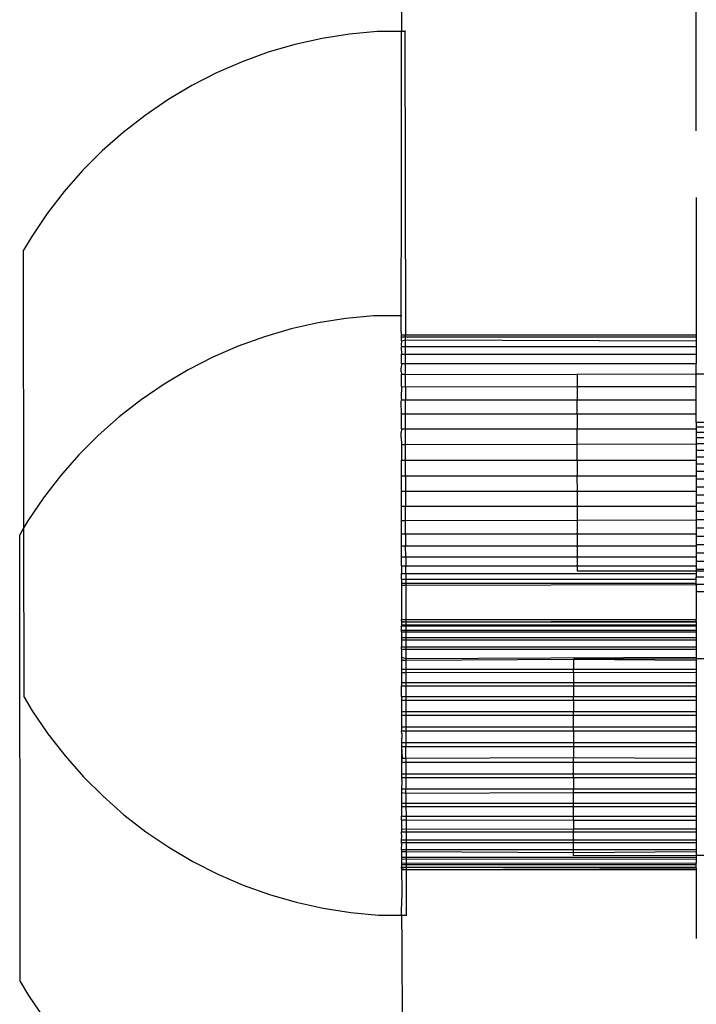
# Model space of a CAD drawing. Extents: x -2445 to 5463, y -3316 to 4496.
# Drawn here: x 2958 to 2985, y 1221 to 1261 of the extents above; entities that cross this region are included whole.
import ezdxf

# ---------------------------------------------------------------- set-up
doc = ezdxf.new("R2010")
doc.units = 0
doc.layers.get('0').update_dxf_attribs({"linetype": 'CONTINUOUS'})

msp = doc.modelspace()

# ---------------------------------------------------------------- linework, layer by layer
for p, q in [((2973.314, 1261.751), (2973.314, 1260.825)), ((2985.314, 1256.788), (2985.314, 1261.751)), ((2972.332, 1260.83), (2971.206, 1260.722)), ((2973.314, 1260.825), (2972.332, 1260.83)), ((2973.462, 1260.824), (2973.314, 1260.825)), ((2973.314, 1253.971), (2973.314, 1260.825)), ((2973.462, 1260.859), (2973.462, 1260.824)), ((2973.462, 1260.824), (2973.478, 1248.482)), ((2970.089, 1260.544), (2968.986, 1260.296)), ((2971.206, 1260.722), (2970.089, 1260.544)), ((2967.901, 1259.979), (2966.837, 1259.594)), ((2968.986, 1260.296), (2967.901, 1259.979)), ((2966.837, 1259.594), (2965.8, 1259.143)), ((2965.8, 1259.143), (2964.793, 1258.629)), ((2964.793, 1258.629), (2963.821, 1258.051)), ((2963.821, 1258.051), (2962.886, 1257.414)), ((2962.886, 1257.414), (2961.994, 1256.72)), ((2961.994, 1256.72), (2961.146, 1255.971)), ((2961.146, 1255.971), (2960.348, 1255.17)), ((2960.348, 1255.17), (2959.601, 1254.32)), ((2959.601, 1254.32), (2958.909, 1253.426)), ((2973.306, 1249.289), (2973.314, 1253.971)), ((2985.314, 1254.066), (2985.314, 1248.482)), ((2958.909, 1253.426), (2958.275, 1252.489)), ((2958.275, 1252.489), (2957.944, 1251.928)), ((2957.959, 1240.648), (2957.944, 1251.928)), ((2971.05, 1249.152), (2969.933, 1248.974)), ((2972.175, 1249.26), (2971.05, 1249.152)), ((2973.306, 1249.254), (2972.175, 1249.26)), ((2973.306, 1249.289), (2973.306, 1249.254)), ((2973.306, 1248.687), (2973.306, 1249.254)), ((2968.83, 1248.726), (2967.744, 1248.409)), ((2969.933, 1248.974), (2968.83, 1248.726)), ((2967.744, 1248.409), (2966.681, 1248.024)), ((2973.314, 1248.482), (2973.306, 1248.687)), ((2973.314, 1248.402), (2973.314, 1248.482)), ((2973.314, 1248.482), (2973.478, 1248.482)), ((2973.314, 1248.243), (2973.314, 1248.402)), ((2973.314, 1248.402), (2973.478, 1248.402)), ((2973.478, 1248.482), (2985.314, 1248.482)), ((2973.478, 1248.402), (2973.478, 1248.482)), ((2973.478, 1248.402), (2985.314, 1248.402)), ((2973.478, 1248.283), (2973.478, 1248.402)), ((2985.314, 1248.482), (2985.314, 1248.402)), ((2985.314, 1248.402), (2985.314, 1248.243)), ((2966.681, 1248.024), (2965.644, 1247.573)), ((2973.314, 1248.243), (2973.307, 1248.078)), ((2973.307, 1248.078), (2973.314, 1248.007)), ((2973.314, 1248.007), (2973.307, 1247.971)), ((2973.307, 1247.971), (2973.314, 1247.698)), ((2973.314, 1248.243), (2973.478, 1248.283)), ((2973.314, 1248.007), (2973.479, 1248.007)), ((2973.478, 1248.283), (2985.314, 1248.243)), ((2973.479, 1248.007), (2973.478, 1248.283)), ((2973.479, 1248.007), (2985.314, 1248.007)), ((2973.479, 1247.698), (2973.479, 1248.007)), ((2985.314, 1248.243), (2985.314, 1248.007)), ((2985.314, 1248.007), (2985.314, 1247.698)), ((2965.644, 1247.573), (2964.637, 1247.059)), ((2973.314, 1247.322), (2973.314, 1247.698)), ((2973.314, 1247.698), (2973.479, 1247.698)), ((2973.479, 1247.698), (2985.314, 1247.698)), ((2973.48, 1247.322), (2973.479, 1247.698)), ((2985.314, 1247.698), (2985.314, 1247.322)), ((2973.314, 1247.322), (2973.308, 1247.132)), ((2973.308, 1246.992), (2973.308, 1247.132)), ((2973.314, 1247.322), (2973.48, 1247.322)), ((2973.48, 1247.322), (2985.314, 1247.322)), ((2973.48, 1246.883), (2973.48, 1247.322)), ((2985.314, 1246.883), (2985.314, 1247.322)), ((2964.637, 1247.059), (2963.664, 1246.481)), ((2973.308, 1246.992), (2973.314, 1246.883)), ((2973.314, 1246.39), (2973.314, 1246.883)), ((2973.314, 1246.883), (2973.48, 1246.883)), ((2973.48, 1246.883), (2980.468, 1246.868)), ((2973.481, 1246.375), (2973.48, 1246.883)), ((2985.314, 1246.883), (2980.468, 1246.868)), ((2980.468, 1246.868), (2980.468, 1246.39)), ((2985.314, 1246.39), (2985.314, 1246.883)), ((2988.314, 1246.879), (2985.314, 1246.883)), ((2963.664, 1246.481), (2962.73, 1245.844)), ((2973.314, 1246.39), (2973.31, 1245.937)), ((2973.314, 1246.39), (2973.481, 1246.375)), ((2973.481, 1246.375), (2980.468, 1246.39)), ((2973.481, 1246.375), (2973.481, 1245.849)), ((2980.468, 1246.39), (2985.314, 1246.39)), ((2980.468, 1246.39), (2980.469, 1245.849)), ((2985.314, 1245.849), (2985.314, 1246.39)), ((2973.31, 1245.937), (2973.314, 1245.849)), ((2962.73, 1245.844), (2961.837, 1245.15)), ((2973.31, 1245.765), (2973.314, 1245.849)), ((2973.314, 1245.27), (2973.31, 1245.765)), ((2973.314, 1245.849), (2973.481, 1245.849)), ((2973.481, 1245.849), (2980.469, 1245.849)), ((2973.482, 1245.27), (2973.481, 1245.849)), ((2980.469, 1245.849), (2985.314, 1245.849)), ((2980.47, 1245.27), (2980.469, 1245.849)), ((2985.314, 1245.27), (2985.314, 1245.849)), ((2961.837, 1245.15), (2960.99, 1244.401)), ((2973.314, 1244.66), (2973.314, 1245.27)), ((2973.314, 1245.27), (2973.482, 1245.27)), ((2973.482, 1245.27), (2980.47, 1245.27)), ((2973.483, 1244.66), (2973.482, 1245.27)), ((2980.47, 1245.27), (2985.314, 1245.27)), ((2980.47, 1245.27), (2980.471, 1244.66)), ((2985.314, 1244.921), (2985.314, 1245.27)), ((2985.314, 1244.921), (2985.314, 1244.73)), ((2988.314, 1244.921), (2985.314, 1244.921)), ((2988.314, 1244.73), (2985.314, 1244.73)), ((2985.314, 1244.73), (2985.314, 1244.66)), ((2960.99, 1244.401), (2960.191, 1243.6)), ((2973.314, 1244.66), (2973.312, 1244.51)), ((2973.312, 1244.31), (2973.312, 1244.51)), ((2973.314, 1244.66), (2973.483, 1244.66)), ((2973.483, 1244.66), (2980.471, 1244.66)), ((2973.484, 1244.032), (2973.483, 1244.66)), ((2980.471, 1244.66), (2985.314, 1244.66)), ((2980.471, 1244.041), (2980.471, 1244.66)), ((2985.314, 1244.66), (2985.314, 1244.52)), ((2985.314, 1244.52), (2985.314, 1244.292)), ((2988.314, 1244.52), (2985.314, 1244.52)), ((2973.312, 1244.31), (2973.314, 1244.031)), ((2973.314, 1244.031), (2973.484, 1244.032)), ((2973.314, 1244.031), (2973.314, 1243.392)), ((2973.484, 1244.032), (2980.471, 1244.041)), ((2973.485, 1243.392), (2973.484, 1244.032)), ((2980.471, 1244.041), (2985.314, 1244.048)), ((2980.472, 1243.392), (2980.471, 1244.041)), ((2988.314, 1244.292), (2985.314, 1244.292)), ((2985.314, 1244.292), (2985.314, 1244.048)), ((2988.314, 1244.048), (2985.314, 1244.048)), ((2985.314, 1244.048), (2985.314, 1243.787)), ((2960.191, 1243.6), (2959.445, 1242.75)), ((2988.314, 1243.787), (2985.314, 1243.787)), ((2985.314, 1243.787), (2985.314, 1243.513)), ((2973.314, 1243.392), (2973.485, 1243.392)), ((2973.314, 1242.753), (2973.314, 1243.392)), ((2973.485, 1243.392), (2980.472, 1243.392)), ((2973.485, 1242.753), (2973.485, 1243.392)), ((2980.472, 1243.392), (2985.314, 1243.392)), ((2980.472, 1243.392), (2980.473, 1242.753)), ((2988.314, 1243.513), (2985.314, 1243.513)), ((2985.314, 1243.513), (2985.314, 1243.392)), ((2985.314, 1243.392), (2985.314, 1243.225)), ((2988.314, 1243.225), (2985.314, 1243.225)), ((2985.314, 1243.225), (2985.314, 1242.925)), ((2959.445, 1242.75), (2958.753, 1241.856)), ((2973.314, 1242.65), (2973.314, 1242.753)), ((2973.314, 1242.753), (2973.485, 1242.753)), ((2973.485, 1242.753), (2980.473, 1242.753)), ((2973.485, 1242.753), (2973.486, 1242.124)), ((2980.473, 1242.753), (2985.314, 1242.753)), ((2980.474, 1242.124), (2980.473, 1242.753)), ((2988.314, 1242.925), (2985.314, 1242.925)), ((2985.314, 1242.925), (2985.314, 1242.753)), ((2985.314, 1242.753), (2985.314, 1242.615)), ((2973.314, 1242.124), (2973.314, 1242.65)), ((2988.314, 1242.615), (2985.314, 1242.615)), ((2985.314, 1242.615), (2985.314, 1242.296)), ((2973.314, 1241.515), (2973.314, 1242.124)), ((2973.314, 1242.124), (2973.486, 1242.124)), ((2973.486, 1242.124), (2980.474, 1242.124)), ((2973.486, 1242.124), (2973.487, 1241.515)), ((2980.474, 1242.124), (2985.314, 1242.124)), ((2980.475, 1241.515), (2980.474, 1242.124)), ((2988.314, 1242.296), (2985.314, 1242.296)), ((2985.314, 1242.296), (2985.314, 1242.124)), ((2985.314, 1242.124), (2985.314, 1241.969)), ((2988.314, 1241.969), (2985.314, 1241.969)), ((2985.314, 1241.969), (2985.314, 1241.636)), ((2958.753, 1241.856), (2958.119, 1240.919)), ((2973.316, 1241.057), (2973.314, 1241.515)), ((2973.314, 1241.515), (2973.487, 1241.515)), ((2973.487, 1241.515), (2980.475, 1241.515)), ((2973.488, 1240.936), (2973.487, 1241.515)), ((2980.475, 1241.515), (2985.314, 1241.515)), ((2980.475, 1240.949), (2980.475, 1241.515)), ((2988.314, 1241.636), (2985.314, 1241.636)), ((2985.314, 1241.636), (2985.314, 1241.515)), ((2985.314, 1241.515), (2985.314, 1241.299)), ((2988.314, 1241.299), (2985.314, 1241.299)), ((2985.314, 1241.299), (2985.314, 1240.959)), ((2958.119, 1240.919), (2957.959, 1240.648)), ((2973.314, 1240.935), (2973.316, 1241.057)), ((2973.314, 1240.935), (2973.488, 1240.936)), ((2973.317, 1240.811), (2973.314, 1240.935)), ((2973.314, 1240.394), (2973.317, 1240.811)), ((2973.488, 1240.936), (2980.475, 1240.949)), ((2973.489, 1240.394), (2973.488, 1240.936)), ((2980.475, 1240.949), (2985.314, 1240.959)), ((2980.476, 1240.394), (2980.475, 1240.949)), ((2988.314, 1240.959), (2985.314, 1240.959)), ((2985.314, 1240.959), (2985.314, 1240.618)), ((2957.959, 1240.648), (2957.788, 1240.358)), ((2957.811, 1222.18), (2957.788, 1240.358)), ((2957.968, 1233.75), (2957.959, 1240.648)), ((2973.314, 1239.901), (2973.314, 1240.394)), ((2973.314, 1240.394), (2973.489, 1240.394)), ((2973.489, 1240.394), (2980.476, 1240.394)), ((2973.489, 1240.394), (2973.489, 1239.901)), ((2980.476, 1240.394), (2985.314, 1240.394)), ((2980.477, 1239.901), (2980.476, 1240.394)), ((2988.314, 1240.618), (2985.314, 1240.618)), ((2985.314, 1240.618), (2985.314, 1240.394)), ((2985.314, 1240.394), (2985.314, 1240.277)), ((2988.314, 1240.277), (2985.314, 1240.277)), ((2985.314, 1240.277), (2985.314, 1239.938)), ((2988.314, 1239.938), (2985.314, 1239.938)), ((2985.314, 1239.938), (2985.314, 1239.901)), ((2973.314, 1239.463), (2973.314, 1239.901)), ((2973.314, 1239.901), (2973.489, 1239.901)), ((2973.489, 1239.901), (2980.477, 1239.901)), ((2973.49, 1239.463), (2973.489, 1239.901)), ((2980.477, 1239.901), (2985.314, 1239.901)), ((2980.477, 1239.463), (2980.477, 1239.901)), ((2985.314, 1239.901), (2985.314, 1239.602)), ((2988.314, 1239.602), (2985.314, 1239.602)), ((2985.314, 1239.602), (2985.314, 1239.463)), ((2973.314, 1239.086), (2973.314, 1239.463)), ((2973.314, 1239.463), (2973.49, 1239.463)), ((2973.49, 1239.463), (2980.477, 1239.463)), ((2973.49, 1239.463), (2973.49, 1239.086)), ((2980.477, 1239.463), (2985.314, 1239.463)), ((2980.478, 1239.086), (2980.477, 1239.463)), ((2985.314, 1239.463), (2985.314, 1239.271)), ((2988.314, 1239.271), (2985.314, 1239.271)), ((2985.314, 1239.271), (2985.314, 1239.086)), ((2973.314, 1239.086), (2973.319, 1238.821)), ((2973.314, 1239.086), (2973.49, 1239.086)), ((2973.319, 1238.821), (2973.314, 1238.778)), ((2973.314, 1238.542), (2973.314, 1238.778)), ((2973.314, 1238.778), (2973.491, 1238.778)), ((2973.49, 1239.086), (2980.478, 1239.086)), ((2973.491, 1238.778), (2973.49, 1239.086)), ((2973.491, 1238.778), (2985.314, 1238.778)), ((2973.491, 1238.778), (2973.491, 1238.542)), ((2980.478, 1239.086), (2985.314, 1239.086)), ((2980.478, 1238.868), (2980.478, 1239.086)), ((2985.314, 1238.875), (2980.478, 1238.868)), ((2985.314, 1239.086), (2985.314, 1238.947)), ((2988.314, 1238.947), (2985.314, 1238.947)), ((2985.314, 1238.947), (2985.314, 1238.875)), ((2988.314, 1238.879), (2985.314, 1238.875)), ((2985.314, 1238.875), (2985.314, 1238.778)), ((2985.314, 1238.778), (2985.314, 1238.631)), ((2973.314, 1238.542), (2973.314, 1238.382)), ((2973.314, 1238.542), (2973.491, 1238.542)), ((2973.314, 1238.382), (2973.314, 1238.302)), ((2973.314, 1238.382), (2973.491, 1238.382)), ((2973.491, 1238.542), (2985.314, 1238.542)), ((2973.491, 1238.542), (2973.491, 1238.382)), ((2973.491, 1238.382), (2985.314, 1238.382)), ((2973.491, 1238.382), (2973.491, 1238.303)), ((2973.491, 1238.303), (2985.314, 1238.325)), ((2988.314, 1238.631), (2985.314, 1238.631)), ((2985.314, 1238.542), (2985.314, 1238.631)), ((2985.314, 1238.382), (2985.314, 1238.542)), ((2985.314, 1238.325), (2985.314, 1238.382)), ((2988.314, 1238.325), (2985.314, 1238.325)), ((2985.314, 1238.325), (2985.314, 1238.03)), ((2973.314, 1238.302), (2973.491, 1238.303)), ((2973.314, 1238.302), (2973.317, 1238.118)), ((2973.317, 1238.118), (2973.322, 1236.99)), ((2973.491, 1238.303), (2973.493, 1236.906)), ((2988.314, 1238.03), (2985.314, 1238.03)), ((2985.314, 1238.03), (2985.314, 1237.628)), ((2985.314, 1237.628), (2985.314, 1236.906)), ((2973.322, 1236.99), (2973.314, 1236.906)), ((2973.314, 1236.846), (2973.314, 1236.906)), ((2973.314, 1236.906), (2973.493, 1236.906)), ((2973.314, 1236.846), (2973.314, 1236.816)), ((2973.314, 1236.846), (2973.493, 1236.816)), ((2973.314, 1236.816), (2973.314, 1236.697)), ((2973.314, 1236.816), (2973.493, 1236.816)), ((2973.493, 1236.906), (2985.314, 1236.906)), ((2973.493, 1236.906), (2973.493, 1236.816)), ((2973.493, 1236.816), (2985.314, 1236.846)), ((2973.493, 1236.816), (2985.314, 1236.816)), ((2973.493, 1236.816), (2973.493, 1236.697)), ((2985.314, 1236.846), (2985.314, 1236.906)), ((2985.314, 1236.846), (2985.314, 1236.816)), ((2985.314, 1236.816), (2985.314, 1236.697)), ((2973.314, 1236.697), (2973.314, 1236.647)), ((2973.314, 1236.697), (2973.493, 1236.697)), ((2973.314, 1236.47), (2973.314, 1236.647)), ((2973.314, 1236.647), (2973.493, 1236.647)), ((2973.314, 1236.402), (2973.314, 1236.47)), ((2973.314, 1236.47), (2973.494, 1236.47)), ((2973.314, 1236.402), (2973.314, 1236.171)), ((2973.314, 1236.402), (2973.494, 1236.402)), ((2973.493, 1236.697), (2985.314, 1236.697)), ((2973.493, 1236.697), (2973.493, 1236.647)), ((2973.493, 1236.647), (2985.314, 1236.647)), ((2973.493, 1236.647), (2973.494, 1236.47)), ((2973.494, 1236.47), (2985.314, 1236.47)), ((2973.494, 1236.47), (2973.494, 1236.402)), ((2973.494, 1236.402), (2985.314, 1236.402)), ((2973.494, 1236.402), (2973.494, 1236.171)), ((2985.314, 1236.697), (2985.314, 1236.647)), ((2985.314, 1236.647), (2985.314, 1236.47)), ((2985.314, 1236.47), (2985.314, 1236.402)), ((2985.314, 1236.402), (2985.314, 1236.171)), ((2973.314, 1236.171), (2973.314, 1236.085)), ((2973.314, 1236.171), (2973.494, 1236.171)), ((2973.314, 1236.085), (2973.314, 1235.802)), ((2973.314, 1236.085), (2973.494, 1236.085)), ((2973.494, 1236.171), (2985.314, 1236.171)), ((2973.494, 1236.171), (2973.494, 1236.085)), ((2973.494, 1236.085), (2985.314, 1236.085)), ((2973.494, 1236.085), (2973.495, 1235.802)), ((2985.314, 1236.171), (2985.314, 1236.085)), ((2985.314, 1236.085), (2985.314, 1235.802)), ((2973.314, 1235.7), (2973.314, 1235.802)), ((2973.314, 1235.802), (2973.495, 1235.802)), ((2973.314, 1235.7), (2973.314, 1235.371)), ((2973.314, 1235.7), (2973.495, 1235.7)), ((2973.495, 1235.802), (2985.314, 1235.802)), ((2973.495, 1235.802), (2973.495, 1235.7)), ((2973.495, 1235.7), (2985.314, 1235.7)), ((2973.495, 1235.7), (2973.495, 1235.327)), ((2985.314, 1235.802), (2985.314, 1235.7)), ((2985.314, 1235.7), (2985.314, 1235.371)), ((2973.314, 1235.371), (2973.314, 1235.254)), ((2973.314, 1235.371), (2973.495, 1235.327)), ((2973.314, 1235.254), (2973.314, 1234.884)), ((2973.314, 1235.254), (2973.495, 1235.254)), ((2973.495, 1235.327), (2985.314, 1235.371)), ((2973.495, 1235.327), (2973.495, 1235.254)), ((2973.495, 1235.254), (2980.311, 1235.298)), ((2973.495, 1235.254), (2973.496, 1234.884)), ((2985.314, 1235.305), (2980.311, 1235.298)), ((2980.311, 1235.298), (2985.314, 1235.254)), ((2980.311, 1235.298), (2980.312, 1234.884)), ((2985.314, 1235.371), (2985.314, 1235.305)), ((2988.314, 1235.309), (2985.314, 1235.305)), ((2985.314, 1235.305), (2985.314, 1235.254)), ((2985.314, 1235.254), (2985.314, 1234.884)), ((2973.314, 1234.884), (2973.496, 1234.884)), ((2973.314, 1234.884), (2973.324, 1234.805)), ((2973.324, 1234.805), (2973.314, 1234.755)), ((2973.314, 1234.755), (2973.496, 1234.755)), ((2973.314, 1234.755), (2973.325, 1234.519)), ((2973.496, 1234.884), (2980.312, 1234.884)), ((2973.496, 1234.884), (2973.496, 1234.755)), ((2973.496, 1234.755), (2980.312, 1234.762)), ((2973.496, 1234.755), (2973.496, 1234.349)), ((2980.312, 1234.762), (2980.312, 1234.884)), ((2980.312, 1234.884), (2985.314, 1234.884)), ((2980.312, 1234.762), (2985.314, 1234.755)), ((2980.312, 1234.762), (2980.313, 1234.349)), ((2985.314, 1234.884), (2985.314, 1234.755)), ((2985.314, 1234.755), (2985.314, 1234.349)), ((2973.325, 1234.519), (2973.314, 1234.349)), ((2973.314, 1234.349), (2973.314, 1234.209)), ((2973.314, 1234.349), (2973.496, 1234.349)), ((2973.496, 1234.349), (2980.313, 1234.349)), ((2973.496, 1234.349), (2973.497, 1234.209)), ((2980.313, 1234.349), (2985.314, 1234.349)), ((2980.313, 1234.349), (2980.313, 1234.209)), ((2985.314, 1234.349), (2985.314, 1234.209)), ((2973.314, 1233.774), (2973.314, 1234.209)), ((2973.314, 1234.209), (2973.497, 1234.209)), ((2973.497, 1234.209), (2980.313, 1234.209)), ((2973.497, 1234.209), (2973.497, 1233.774)), ((2980.313, 1234.209), (2985.314, 1234.209)), ((2980.313, 1234.209), (2980.313, 1233.774)), ((2985.314, 1234.209), (2985.314, 1233.774)), ((2957.968, 1233.75), (2958.3, 1233.19)), ((2973.314, 1233.774), (2973.314, 1233.625)), ((2973.314, 1233.774), (2973.497, 1233.774)), ((2973.314, 1233.625), (2973.314, 1233.168)), ((2973.314, 1233.625), (2973.497, 1233.625)), ((2973.497, 1233.774), (2980.313, 1233.774)), ((2973.497, 1233.774), (2973.497, 1233.625)), ((2973.497, 1233.625), (2980.314, 1233.625)), ((2973.497, 1233.625), (2973.498, 1233.168)), ((2980.313, 1233.774), (2985.314, 1233.774)), ((2980.314, 1233.625), (2980.313, 1233.774)), ((2980.314, 1233.625), (2985.314, 1233.625)), ((2980.314, 1233.625), (2980.314, 1233.168)), ((2985.314, 1233.774), (2985.314, 1233.625)), ((2985.314, 1233.625), (2985.314, 1233.168)), ((2958.3, 1233.19), (2958.937, 1232.255)), ((2973.314, 1233.168), (2973.314, 1233.013)), ((2973.314, 1233.168), (2973.498, 1233.168)), ((2973.498, 1233.168), (2980.314, 1233.168)), ((2973.498, 1233.168), (2973.498, 1233.013)), ((2980.314, 1233.168), (2985.314, 1233.168)), ((2980.314, 1233.013), (2980.314, 1233.168)), ((2985.314, 1233.168), (2985.314, 1233.013)), ((2973.314, 1233.013), (2973.314, 1232.541)), ((2973.314, 1233.013), (2973.498, 1233.013)), ((2973.314, 1233.013), (2973.327, 1232.565)), ((2973.498, 1233.013), (2980.314, 1233.013)), ((2973.498, 1233.013), (2973.499, 1232.541)), ((2980.314, 1233.013), (2985.314, 1233.013)), ((2980.315, 1232.541), (2980.314, 1233.013)), ((2985.314, 1233.013), (2985.314, 1232.541)), ((2973.327, 1232.565), (2973.314, 1232.382)), ((2973.314, 1232.541), (2973.314, 1232.382)), ((2973.314, 1232.541), (2973.499, 1232.541)), ((2973.314, 1232.382), (2973.499, 1232.382)), ((2973.328, 1232.274), (2973.314, 1232.382)), ((2973.499, 1232.541), (2980.315, 1232.541)), ((2973.499, 1232.541), (2973.499, 1232.382)), ((2973.499, 1232.382), (2980.315, 1232.382)), ((2973.499, 1232.382), (2973.5, 1231.902)), ((2980.315, 1232.541), (2985.314, 1232.541)), ((2980.315, 1232.382), (2980.315, 1232.541)), ((2980.315, 1232.382), (2985.314, 1232.382)), ((2980.315, 1232.382), (2980.315, 1231.902)), ((2985.314, 1232.541), (2985.314, 1232.382)), ((2985.314, 1232.382), (2985.314, 1231.902)), ((2958.937, 1232.255), (2959.631, 1231.362)), ((2973.328, 1232.274), (2973.314, 1231.902)), ((2973.314, 1231.902), (2973.314, 1231.742)), ((2973.314, 1231.902), (2973.5, 1231.902)), ((2973.314, 1231.742), (2973.314, 1231.262)), ((2973.314, 1231.742), (2973.352, 1231.271)), ((2973.314, 1231.742), (2973.5, 1231.742)), ((2973.5, 1231.902), (2980.315, 1231.902)), ((2973.5, 1231.902), (2973.5, 1231.742)), ((2973.5, 1231.742), (2980.316, 1231.742)), ((2973.5, 1231.274), (2973.5, 1231.742)), ((2980.315, 1231.902), (2980.316, 1231.742)), ((2980.315, 1231.902), (2985.314, 1231.902)), ((2980.316, 1231.742), (2980.316, 1231.298)), ((2980.316, 1231.742), (2985.314, 1231.742)), ((2985.314, 1231.902), (2985.314, 1231.742)), ((2985.314, 1231.742), (2985.314, 1231.262)), ((2959.631, 1231.362), (2960.38, 1230.514)), ((2973.314, 1231.262), (2973.352, 1231.271)), ((2973.352, 1231.271), (2973.314, 1231.104)), ((2973.314, 1231.262), (2973.314, 1231.104)), ((2973.314, 1231.104), (2973.319, 1230.934)), ((2973.314, 1231.104), (2973.501, 1231.104)), ((2973.352, 1231.271), (2973.5, 1231.274)), ((2973.5, 1231.274), (2980.316, 1231.298)), ((2973.5, 1231.274), (2973.501, 1231.104)), ((2973.501, 1231.104), (2980.317, 1231.104)), ((2973.501, 1231.104), (2973.501, 1230.632)), ((2980.316, 1231.298), (2985.314, 1231.262)), ((2980.317, 1231.104), (2980.316, 1231.298)), ((2980.317, 1231.104), (2985.314, 1231.104)), ((2980.317, 1230.632), (2980.317, 1231.104)), ((2985.314, 1231.262), (2985.314, 1231.104)), ((2985.314, 1231.104), (2985.314, 1230.632)), ((2973.319, 1230.934), (2973.314, 1230.632)), ((2960.38, 1230.514), (2961.181, 1229.716)), ((2973.314, 1230.632), (2973.314, 1230.476)), ((2973.314, 1230.632), (2973.501, 1230.632)), ((2973.314, 1230.476), (2973.501, 1230.476)), ((2973.314, 1230.476), (2973.33, 1230.305)), ((2973.33, 1230.305), (2973.314, 1230.019)), ((2973.501, 1230.632), (2980.317, 1230.632)), ((2973.501, 1230.632), (2973.501, 1230.476)), ((2973.501, 1230.476), (2980.318, 1230.476)), ((2973.501, 1230.476), (2973.502, 1230.019)), ((2980.317, 1230.632), (2985.314, 1230.632)), ((2980.318, 1230.476), (2980.317, 1230.632)), ((2980.318, 1230.476), (2985.314, 1230.476)), ((2980.318, 1230.476), (2980.318, 1230.019)), ((2985.314, 1230.632), (2985.314, 1230.476)), ((2985.314, 1230.476), (2985.314, 1230.019)), ((2973.314, 1230.019), (2973.314, 1229.87)), ((2973.314, 1230.019), (2973.502, 1230.019)), ((2973.502, 1230.019), (2980.318, 1230.019)), ((2973.502, 1229.838), (2973.502, 1230.019)), ((2980.318, 1230.019), (2985.314, 1230.019)), ((2980.318, 1229.87), (2980.318, 1230.019)), ((2985.314, 1230.019), (2985.314, 1229.87)), ((2961.181, 1229.716), (2962.03, 1228.969)), ((2973.314, 1229.87), (2973.314, 1229.436)), ((2973.314, 1229.87), (2973.502, 1229.838)), ((2973.502, 1229.838), (2980.318, 1229.87)), ((2973.502, 1229.838), (2973.503, 1229.436)), ((2980.318, 1229.87), (2985.314, 1229.87)), ((2980.319, 1229.436), (2980.318, 1229.87)), ((2985.314, 1229.87), (2985.314, 1229.436)), ((2973.314, 1229.436), (2973.314, 1229.295)), ((2973.314, 1229.436), (2973.503, 1229.436)), ((2973.314, 1229.295), (2973.314, 1228.909)), ((2973.314, 1229.295), (2973.503, 1229.295)), ((2973.503, 1229.436), (2980.319, 1229.436)), ((2973.503, 1229.436), (2973.503, 1229.295)), ((2973.503, 1229.295), (2980.319, 1229.298)), ((2973.503, 1229.295), (2973.504, 1228.909)), ((2980.319, 1229.436), (2985.314, 1229.436)), ((2980.319, 1229.298), (2980.319, 1229.436)), ((2980.319, 1229.298), (2985.314, 1229.295)), ((2980.32, 1228.909), (2980.319, 1229.298)), ((2985.314, 1229.436), (2985.314, 1229.295)), ((2985.314, 1229.295), (2985.314, 1228.909)), ((2962.03, 1228.969), (2962.924, 1228.276)), ((2973.314, 1228.76), (2973.314, 1228.909)), ((2973.314, 1228.909), (2973.504, 1228.909)), ((2973.314, 1228.76), (2973.314, 1228.39)), ((2973.314, 1228.76), (2973.504, 1228.76)), ((2973.504, 1228.909), (2980.32, 1228.909)), ((2973.504, 1228.909), (2973.504, 1228.76)), ((2973.504, 1228.76), (2980.32, 1228.751)), ((2973.504, 1228.76), (2973.504, 1228.383)), ((2980.32, 1228.909), (2985.314, 1228.909)), ((2980.32, 1228.751), (2980.32, 1228.909)), ((2980.32, 1228.751), (2985.314, 1228.745)), ((2980.32, 1228.751), (2980.32, 1228.39)), ((2985.314, 1228.909), (2985.314, 1228.745)), ((2985.314, 1228.745), (2985.314, 1228.39)), ((2973.314, 1228.39), (2973.314, 1228.273)), ((2973.314, 1228.39), (2973.504, 1228.383)), ((2973.504, 1228.383), (2980.32, 1228.39)), ((2973.504, 1228.383), (2973.504, 1228.273)), ((2980.32, 1228.39), (2985.314, 1228.39)), ((2980.32, 1228.273), (2980.32, 1228.39)), ((2985.314, 1228.39), (2985.314, 1228.273)), ((2962.924, 1228.276), (2963.86, 1227.642)), ((2973.314, 1228.273), (2973.504, 1228.273)), ((2973.333, 1228.06), (2973.314, 1228.273)), ((2973.314, 1227.944), (2973.333, 1228.06)), ((2973.314, 1227.842), (2973.314, 1227.944)), ((2973.314, 1227.944), (2973.505, 1227.944)), ((2973.504, 1228.273), (2980.32, 1228.273)), ((2973.504, 1228.273), (2973.505, 1227.944)), ((2973.505, 1227.944), (2980.321, 1227.944)), ((2973.505, 1227.944), (2973.505, 1227.842)), ((2980.32, 1228.273), (2985.314, 1228.273)), ((2980.321, 1227.944), (2980.32, 1228.273)), ((2980.321, 1227.944), (2985.314, 1227.944)), ((2980.321, 1227.834), (2980.321, 1227.944)), ((2985.314, 1228.273), (2985.314, 1227.944)), ((2985.314, 1227.944), (2985.314, 1227.842)), ((2963.86, 1227.642), (2964.834, 1227.067)), ((2973.314, 1227.842), (2973.505, 1227.842)), ((2973.334, 1227.773), (2973.314, 1227.842)), ((2973.314, 1227.559), (2973.334, 1227.773)), ((2973.314, 1227.559), (2973.314, 1227.474)), ((2973.314, 1227.559), (2973.505, 1227.559)), ((2973.505, 1227.842), (2980.321, 1227.834)), ((2973.505, 1227.842), (2973.505, 1227.559)), ((2973.505, 1227.559), (2980.321, 1227.559)), ((2973.505, 1227.559), (2973.505, 1227.474)), ((2980.321, 1227.834), (2985.314, 1227.842)), ((2980.321, 1227.559), (2980.321, 1227.834)), ((2980.321, 1227.559), (2985.314, 1227.559)), ((2980.321, 1227.435), (2980.321, 1227.559)), ((2985.314, 1227.842), (2985.314, 1227.559)), ((2985.314, 1227.559), (2985.314, 1227.474)), ((2973.314, 1227.474), (2973.314, 1227.242)), ((2973.314, 1227.474), (2973.505, 1227.474)), ((2973.314, 1227.242), (2973.314, 1227.174)), ((2973.314, 1227.242), (2973.506, 1227.242)), ((2973.314, 1227.174), (2973.314, 1226.997)), ((2973.314, 1227.174), (2973.506, 1227.156)), ((2973.505, 1227.474), (2980.321, 1227.435)), ((2973.505, 1227.474), (2973.506, 1227.242)), ((2973.506, 1227.242), (2985.314, 1227.242)), ((2973.506, 1227.242), (2973.506, 1227.156)), ((2973.506, 1227.156), (2985.314, 1227.174)), ((2973.506, 1227.156), (2973.506, 1227.016)), ((2980.321, 1227.435), (2985.314, 1227.474)), ((2980.322, 1227.298), (2980.321, 1227.435)), ((2985.314, 1227.305), (2980.322, 1227.298)), ((2985.314, 1227.474), (2985.314, 1227.305)), ((2988.314, 1227.309), (2985.314, 1227.305)), ((2985.314, 1227.305), (2985.314, 1227.242)), ((2985.314, 1227.242), (2985.314, 1227.174)), ((2985.314, 1227.174), (2985.314, 1226.997)), ((2964.834, 1227.067), (2965.843, 1226.555)), ((2973.314, 1226.997), (2973.506, 1227.016)), ((2973.314, 1226.997), (2973.314, 1226.948)), ((2973.314, 1226.948), (2973.314, 1226.828)), ((2973.314, 1226.948), (2973.506, 1226.948)), ((2973.314, 1226.798), (2973.314, 1226.828)), ((2973.314, 1226.828), (2973.506, 1226.828)), ((2973.314, 1226.798), (2973.506, 1226.828)), ((2973.314, 1226.798), (2973.314, 1226.738)), ((2973.314, 1226.738), (2973.506, 1226.738)), ((2973.314, 1226.738), (2973.336, 1225.866)), ((2973.506, 1227.016), (2985.314, 1226.997)), ((2973.506, 1227.016), (2973.506, 1226.948)), ((2973.506, 1226.948), (2985.314, 1226.948)), ((2973.506, 1226.948), (2973.506, 1226.828)), ((2973.506, 1226.828), (2985.314, 1226.828)), ((2973.506, 1226.828), (2985.314, 1226.798)), ((2973.506, 1226.828), (2973.506, 1226.738)), ((2973.506, 1226.738), (2985.314, 1226.738)), ((2973.506, 1226.738), (2973.509, 1224.887)), ((2985.314, 1226.948), (2985.314, 1226.997)), ((2985.314, 1226.828), (2985.314, 1226.948)), ((2985.314, 1226.798), (2985.314, 1226.828)), ((2985.314, 1226.798), (2985.314, 1226.738)), ((2985.314, 1226.738), (2985.314, 1223.934)), ((2965.843, 1226.555), (2966.881, 1226.107)), ((2966.881, 1226.107), (2967.945, 1225.725)), ((2967.945, 1225.725), (2969.032, 1225.411)), ((2973.314, 1224.887), (2973.336, 1225.588)), ((2973.336, 1225.866), (2973.336, 1225.588)), ((2969.032, 1225.411), (2970.136, 1225.166)), ((2970.136, 1225.166), (2971.253, 1224.99)), ((2971.253, 1224.99), (2972.379, 1224.885)), ((2972.379, 1224.885), (2973.314, 1224.887)), ((2973.314, 1224.887), (2973.339, 1223.757)), ((2973.314, 1224.887), (2973.509, 1224.887)), ((2973.509, 1224.895), (2973.509, 1224.859)), ((2973.509, 1224.86), (2973.509, 1224.887)), ((2973.339, 1223.757), (2973.352, 1213.413)), ((2957.811, 1222.18), (2958.144, 1221.62)), ((2958.144, 1221.62), (2958.78, 1220.685))]:
    msp.add_line(p, q)

doc.saveas('drawing.dxf')
